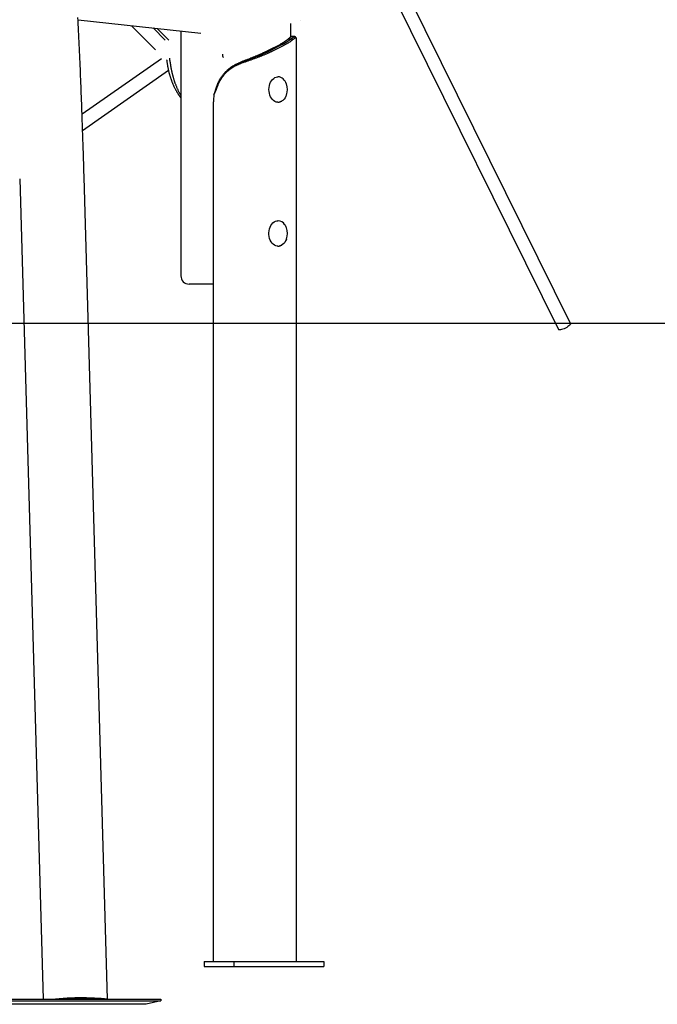
# Model space of a CAD drawing. Extents: x -6074 to 17332, y -2841 to 3490.
# Drawn here: x -994 to -240, y -2841 to -1678 of the extents above; entities that cross this region are included whole.
import ezdxf

# ---------------------------------------------------------------- set-up
doc = ezdxf.new("R2010")
doc.units = 0

msp = doc.modelspace()

# ---------------------------------------------------------------- linework, layer by layer
at = {"color": 7, "linetype": 'Continuous'}
for p, q in [((-342.7, -2036.8), (-1033.7, -642)), ((-553.2, -1648), (-357.1, -2043.9)), ((-924.9, -1678.2), (-779.9, -1693.6)), ((-861.7, -1685), (-833.3, -1713.3)), ((-673.5, -1698.3), (-673.5, -1682.2)), ((-662.1, -1678.7), (-662.2, -1678.7)), ((-821.9, -1702.1), (-836.4, -1687.6)), ((-817.6, -1702.1), (-831.5, -1688.2)), ((-803.5, -1691.1), (-803.5, -1980.3)), ((-668.8, -1697.9), (-672.3, -1697.9)), ((-698.9, -1713.6), (-686.2, -1707.1)), ((-696.5, -1713.6), (-684.1, -1707.2)), ((-682.7, -1708.7), (-695, -1715)), ((-684.1, -1707.2), (-683.7, -1707.1)), ((-682.3, -1708.5), (-682.7, -1708.7)), ((-676.2, -1700.3), (-673, -1700.3)), ((-671.4, -1701.7), (-673, -1700.3)), ((-666.6, -2790.3), (-666.6, -1700.5)), ((-753.9, -1719.6), (-753.9, -1719.6)), ((-696.8, -1713.8), (-696.5, -1713.6)), ((-695, -1715), (-695.4, -1715.2)), ((-826.5, -1724), (-920.3, -1789.6)), ((-753.1, -1722.4), (-753.1, -1722.4)), ((-753.1, -1722.4), (-752.9, -1722.4)), ((-919.6, -1808.6), (-818.1, -1737.6)), ((-688.3, -1745.3), (-688.7, -1745.3)), ((-761.8, -1760.2), (-764.3, -1766.7)), ((-764.9, -2790.3), (-764.9, -1774.9)), ((-688.7, -1775.3), (-688.3, -1775.3)), ((-994, -1866), (-966.2, -2834.9)), ((-890, -2834.9), (-917.8, -1863.9)), ((-688.3, -1915.3), (-688.7, -1915.3)), ((-688.7, -1945.3), (-688.3, -1945.3)), ((-764.9, -1990.3), (-793.5, -1990.3)), ((-776, -2790.3), (-776, -2796.3)), ((-776, -2790.3), (-740.7, -2790.3)), ((-740.7, -2790.3), (-740.7, -2796.3)), ((-740.7, -2790.3), (-634.6, -2790.3)), ((-634.6, -2790.3), (-634.6, -2796.3)), ((-776, -2796.3), (-740.7, -2796.3)), ((-740.7, -2796.3), (-634.6, -2796.3)), ((-1015.2, -2834.9), (-827.3, -2834.9)), ((-1015.2, -2836.9), (-827.2, -2836.9)), ((-827.2, -2836.9), (-844.3, -2841)), ((-827.3, -2834.9), (-827.2, -2836.9)), ((-844.3, -2841), (-1032.2, -2841))]:
    msp.add_line(p, q, dxfattribs=at)
msp.add_line((-1540.1, -2036.3), (16072, -2036.3))
for points in [[(-917.8, -1863.9), (-917.9, -1861.1), (-918, -1858.2), (-918.1, -1855.4), (-918.2, -1852.5), (-918.3, -1849.6), (-918.3, -1846.7), (-918.4, -1843.7), (-918.5, -1840.6), (-918.6, -1837.4), (-918.7, -1834.2), (-918.8, -1830.8), (-919, -1827.4), (-919.1, -1823.9), (-919.2, -1820.4), (-919.3, -1816.7), (-919.4, -1813), (-919.6, -1809.2), (-919.7, -1805.3), (-919.8, -1801.4), (-920, -1797.4), (-920.1, -1793.4), (-920.3, -1789.3), (-920.4, -1785.2), (-920.6, -1781.1), (-920.7, -1777.1), (-920.9, -1773), (-921, -1768.9), (-921.2, -1764.8), (-921.3, -1760.7), (-921.5, -1756.6), (-921.7, -1752.5), (-921.8, -1748.5), (-922, -1744.4), (-922.2, -1740.3), (-922.3, -1736.2), (-922.5, -1732.1), (-922.7, -1728.1), (-922.8, -1724), (-923, -1719.9), (-923.2, -1715.8), (-923.4, -1711.7), (-923.6, -1707.7), (-923.7, -1703.6), (-923.9, -1699.5), (-924.1, -1695.4), (-924.3, -1691.4), (-924.5, -1687.3), (-924.7, -1683.2), (-924.9, -1679.1), (-925.1, -1675.1)], [(-672.3, -1697.9), (-672.4, -1697.9), (-672.5, -1697.9), (-672.5, -1697.9), (-672.6, -1697.9), (-672.7, -1698), (-672.7, -1698), (-672.8, -1698), (-672.9, -1698), (-673, -1698), (-673.1, -1698.1), (-673.2, -1698.1), (-673.3, -1698.2), (-673.4, -1698.2), (-673.5, -1698.3), (-673.6, -1698.3), (-673.7, -1698.4), (-673.8, -1698.5), (-674, -1698.6), (-674.1, -1698.7), (-674.2, -1698.8), (-674.4, -1698.9), (-674.5, -1699), (-674.7, -1699.1), (-674.8, -1699.2), (-675, -1699.3), (-675.1, -1699.5), (-675.3, -1699.6), (-675.5, -1699.7), (-675.6, -1699.9), (-675.8, -1700), (-676, -1700.2), (-676.2, -1700.3)], [(-673, -1700.3), (-672.8, -1700.2), (-672.6, -1700), (-672.4, -1699.9), (-672.3, -1699.8), (-672.1, -1699.6), (-671.9, -1699.5), (-671.8, -1699.4), (-671.6, -1699.2), (-671.4, -1699.1), (-671.3, -1699), (-671.1, -1698.9), (-671, -1698.8), (-670.8, -1698.7), (-670.7, -1698.6), (-670.5, -1698.5), (-670.4, -1698.4), (-670.3, -1698.4), (-670.1, -1698.3), (-670, -1698.2), (-669.9, -1698.2), (-669.8, -1698.1), (-669.6, -1698.1), (-669.5, -1698), (-669.4, -1698), (-669.3, -1698), (-669.2, -1697.9), (-669.1, -1697.9), (-669.1, -1697.9), (-669, -1697.9), (-668.9, -1697.9), (-668.8, -1697.9), (-668.8, -1697.9), (-668.7, -1697.9), (-668.6, -1697.9), (-668.6, -1697.9), (-668.5, -1698), (-668.5, -1698), (-668.4, -1698), (-668.4, -1698.1), (-668.4, -1698.1)], [(-666.8, -1699.6), (-666.9, -1699.5), (-667, -1699.4), (-667.1, -1699.3), (-667.2, -1699.2), (-667.3, -1699.1), (-667.4, -1699), (-667.5, -1698.9), (-667.6, -1698.8), (-667.7, -1698.7), (-667.8, -1698.6), (-667.9, -1698.5), (-668, -1698.4), (-668.1, -1698.3), (-668.2, -1698.3), (-668.2, -1698.2), (-668.3, -1698.1)], [(-676.2, -1700.3), (-676.5, -1700.6), (-676.8, -1700.9), (-677.2, -1701.1), (-677.5, -1701.4), (-677.8, -1701.7), (-678.2, -1702), (-678.6, -1702.3), (-678.9, -1702.6), (-679.3, -1702.8), (-679.7, -1703.1), (-680.1, -1703.4), (-680.5, -1703.7), (-681, -1704), (-681.4, -1704.2), (-681.8, -1704.5), (-682.3, -1704.8), (-682.8, -1705.1), (-683.2, -1705.4), (-683.7, -1705.7), (-684.2, -1705.9), (-684.7, -1706.2), (-685.2, -1706.5), (-685.7, -1706.8), (-686.2, -1707.1)], [(-683.7, -1707.1), (-683.3, -1706.9), (-682.9, -1706.6), (-682.5, -1706.4), (-682.1, -1706.2), (-681.7, -1706), (-681.3, -1705.8), (-680.9, -1705.6), (-680.6, -1705.4), (-680.2, -1705.2), (-679.8, -1704.9), (-679.4, -1704.7), (-679.1, -1704.5), (-678.7, -1704.3), (-678.4, -1704.1), (-678, -1703.9), (-677.7, -1703.7), (-677.3, -1703.5), (-677, -1703.3), (-676.7, -1703), (-676.4, -1702.8), (-676.1, -1702.6), (-675.7, -1702.4), (-675.4, -1702.2), (-675.2, -1702), (-674.9, -1701.8), (-674.6, -1701.6), (-674.3, -1701.4), (-674, -1701.1), (-673.8, -1700.9), (-673.5, -1700.7), (-673.2, -1700.5), (-673, -1700.3)], [(-671.4, -1701.7), (-671.8, -1702), (-672.1, -1702.3), (-672.5, -1702.6), (-672.9, -1702.8), (-673.2, -1703.1), (-673.6, -1703.4), (-674, -1703.7), (-674.4, -1704), (-674.8, -1704.3), (-675.2, -1704.5), (-675.7, -1704.8), (-676.1, -1705.1), (-676.6, -1705.4), (-677.1, -1705.7), (-677.6, -1705.9), (-678.1, -1706.2), (-678.6, -1706.5), (-679.1, -1706.8), (-679.6, -1707.1), (-680.1, -1707.3), (-680.7, -1707.6), (-681.2, -1707.9), (-681.8, -1708.2), (-682.3, -1708.5)], [(-666.6, -1700.5), (-666.6, -1700.4), (-666.6, -1700.3), (-666.6, -1700.2), (-666.6, -1700.1), (-666.6, -1700), (-666.7, -1699.9), (-666.7, -1699.8), (-666.7, -1699.8), (-666.7, -1699.7), (-666.8, -1699.7), (-666.8, -1699.6), (-666.8, -1699.6), (-666.9, -1699.5), (-666.9, -1699.5), (-667, -1699.5), (-667, -1699.4), (-667.1, -1699.4), (-667.2, -1699.4), (-667.2, -1699.4), (-667.3, -1699.4), (-667.3, -1699.4), (-667.4, -1699.4), (-667.5, -1699.4), (-667.5, -1699.4), (-667.6, -1699.4), (-667.7, -1699.4), (-667.7, -1699.4), (-667.8, -1699.5), (-667.9, -1699.5), (-667.9, -1699.5), (-668, -1699.5), (-668.1, -1699.5), (-668.2, -1699.6), (-668.2, -1699.6), (-668.3, -1699.6), (-668.4, -1699.7), (-668.5, -1699.7), (-668.6, -1699.7), (-668.7, -1699.8), (-668.8, -1699.8), (-668.8, -1699.9), (-668.9, -1699.9), (-669, -1700), (-669.1, -1700.1), (-669.2, -1700.1), (-669.3, -1700.2), (-669.4, -1700.3), (-669.5, -1700.3), (-669.6, -1700.4), (-669.7, -1700.5), (-669.8, -1700.5), (-670, -1700.6), (-670.1, -1700.7), (-670.2, -1700.8), (-670.3, -1700.9), (-670.4, -1701), (-670.5, -1701), (-670.7, -1701.1), (-670.8, -1701.2), (-670.9, -1701.3), (-671, -1701.4), (-671.2, -1701.5), (-671.3, -1701.6), (-671.4, -1701.7)], [(-753.9, -1719.6), (-753.9, -1719.5), (-753.9, -1719.5), (-753.9, -1719.5), (-753.9, -1719.4), (-753.9, -1719.4), (-753.9, -1719.4), (-753.9, -1719.3), (-753.9, -1719.3), (-753.9, -1719.3), (-753.9, -1719.3), (-753.9, -1719.2), (-753.9, -1719.2), (-753.9, -1719.2), (-753.9, -1719.1), (-753.9, -1719.1), (-753.9, -1719.1), (-753.9, -1719), (-753.9, -1719), (-753.9, -1719), (-753.9, -1719), (-753.9, -1718.9), (-753.9, -1718.9), (-753.9, -1718.9), (-753.9, -1718.9), (-753.8, -1718.8), (-753.8, -1718.8), (-753.8, -1718.8), (-753.8, -1718.8), (-753.8, -1718.8), (-753.8, -1718.7), (-753.8, -1718.7), (-753.8, -1718.7), (-753.8, -1718.7), (-753.8, -1718.7), (-753.8, -1718.7), (-753.8, -1718.7), (-753.8, -1718.6), (-753.8, -1718.6), (-753.8, -1718.6), (-753.8, -1718.6)], [(-753.1, -1722.4), (-753.1, -1722.4), (-753.1, -1722.4), (-753.2, -1722.4), (-753.2, -1722.4), (-753.2, -1722.4), (-753.2, -1722.4), (-753.3, -1722.3), (-753.3, -1722.3), (-753.3, -1722.2), (-753.4, -1722.2), (-753.4, -1722.1), (-753.4, -1722.1), (-753.5, -1722), (-753.5, -1721.9), (-753.5, -1721.9), (-753.5, -1721.8), (-753.6, -1721.7), (-753.6, -1721.6), (-753.6, -1721.5), (-753.6, -1721.4), (-753.7, -1721.3), (-753.7, -1721.2), (-753.7, -1721), (-753.7, -1720.9), (-753.8, -1720.8), (-753.8, -1720.7), (-753.8, -1720.6), (-753.8, -1720.5), (-753.8, -1720.4), (-753.8, -1720.3), (-753.8, -1720.2), (-753.8, -1720.1), (-753.8, -1720), (-753.9, -1720), (-753.9, -1719.9), (-753.9, -1719.8), (-753.9, -1719.8), (-753.9, -1719.7), (-753.9, -1719.6), (-753.9, -1719.6)], [(-698.9, -1713.6), (-699.5, -1713.9), (-700.1, -1714.2), (-700.7, -1714.5), (-701.2, -1714.8), (-701.8, -1715.1), (-702.4, -1715.4), (-703, -1715.7), (-703.6, -1716), (-704.2, -1716.3), (-704.9, -1716.6), (-705.5, -1716.9), (-706.1, -1717.2), (-706.8, -1717.5), (-707.5, -1717.8), (-708.1, -1718.1), (-708.8, -1718.4), (-709.5, -1718.7), (-710.1, -1719), (-710.8, -1719.3), (-711.5, -1719.6), (-712.2, -1719.9), (-712.9, -1720.2), (-713.6, -1720.5), (-714.3, -1720.8), (-715.1, -1721.1), (-715.8, -1721.4), (-716.5, -1721.7), (-717.2, -1722), (-718, -1722.3), (-718.7, -1722.6), (-719.5, -1722.9), (-720.2, -1723.2), (-721, -1723.5), (-721.7, -1723.8), (-722.5, -1724.1), (-723.2, -1724.4), (-724, -1724.7), (-724.8, -1725), (-725.5, -1725.3), (-726.3, -1725.5), (-727.1, -1725.8), (-727.8, -1726.1), (-728.6, -1726.4), (-729.4, -1726.7), (-730.2, -1727), (-731, -1727.3), (-731.7, -1727.6), (-732.5, -1727.9)], [(-732.4, -1727.9), (-731.6, -1727.6), (-730.7, -1727.3), (-729.9, -1727), (-729.1, -1726.8), (-728.3, -1726.5), (-727.4, -1726.2), (-726.6, -1725.9), (-725.8, -1725.6), (-725, -1725.3), (-724.2, -1725), (-723.4, -1724.7), (-722.5, -1724.4), (-721.7, -1724.1), (-720.9, -1723.8), (-720.1, -1723.5), (-719.3, -1723.2), (-718.6, -1722.9), (-717.8, -1722.6), (-717, -1722.3), (-716.2, -1722), (-715.4, -1721.7), (-714.7, -1721.4), (-713.9, -1721.1), (-713.1, -1720.9), (-712.4, -1720.6), (-711.6, -1720.3), (-710.9, -1720), (-710.2, -1719.7), (-709.4, -1719.4), (-708.7, -1719.1), (-708, -1718.8), (-707.3, -1718.5), (-706.6, -1718.2), (-705.9, -1717.9), (-705.2, -1717.6), (-704.5, -1717.3), (-703.8, -1717), (-703.1, -1716.7), (-702.5, -1716.4), (-701.8, -1716.1), (-701.2, -1715.9), (-700.5, -1715.6), (-699.9, -1715.3), (-699.3, -1715), (-698.7, -1714.7), (-698, -1714.4), (-697.4, -1714.1), (-696.8, -1713.8)], [(-695.4, -1715.2), (-696, -1715.5), (-696.7, -1715.8), (-697.3, -1716.1), (-697.9, -1716.4), (-698.5, -1716.7), (-699.2, -1717), (-699.8, -1717.3), (-700.5, -1717.6), (-701.2, -1717.9), (-701.8, -1718.2), (-702.5, -1718.4), (-703.2, -1718.7), (-703.9, -1719), (-704.6, -1719.3), (-705.4, -1719.6), (-706.1, -1719.9), (-706.8, -1720.2), (-707.6, -1720.5), (-708.3, -1720.8), (-709, -1721.1), (-709.8, -1721.4), (-710.6, -1721.7), (-711.3, -1722), (-712.1, -1722.3), (-712.9, -1722.6), (-713.7, -1722.9), (-714.5, -1723.2), (-715.2, -1723.5), (-716, -1723.7), (-716.8, -1724), (-717.6, -1724.3), (-718.5, -1724.6), (-719.3, -1724.9), (-720.1, -1725.2), (-720.9, -1725.5), (-721.7, -1725.8), (-722.6, -1726.1), (-723.4, -1726.4), (-724.2, -1726.7), (-725.1, -1727), (-725.9, -1727.3), (-726.7, -1727.6), (-727.6, -1727.9), (-728.4, -1728.2), (-729.3, -1728.5), (-730.1, -1728.8), (-730.9, -1729), (-731.8, -1729.3)], [(-820.3, -1725.1), (-820.2, -1725.7), (-820.1, -1726.3), (-820, -1726.9), (-820, -1727.5), (-819.9, -1728.1), (-819.8, -1728.7), (-819.7, -1729.3), (-819.6, -1729.9), (-819.5, -1730.5), (-819.4, -1731.1), (-819.3, -1731.8), (-819.2, -1732.4), (-819.1, -1733), (-819, -1733.6), (-818.9, -1734.2), (-818.7, -1734.9), (-818.6, -1735.5), (-818.5, -1736.1), (-818.3, -1736.8), (-818.2, -1737.4), (-818.1, -1738), (-817.9, -1738.7), (-817.8, -1739.3), (-817.6, -1739.9), (-817.5, -1740.5), (-817.3, -1741.1), (-817.2, -1741.8), (-817, -1742.4), (-816.8, -1743), (-816.6, -1743.6), (-816.5, -1744.2), (-816.3, -1744.8), (-816.1, -1745.4), (-815.9, -1746), (-815.7, -1746.6), (-815.5, -1747.2), (-815.3, -1747.7), (-815.1, -1748.3), (-814.9, -1748.9), (-814.7, -1749.5), (-814.5, -1750.1), (-814.2, -1750.7), (-814, -1751.3), (-813.8, -1751.9), (-813.5, -1752.5), (-813.3, -1753.1), (-813, -1753.6), (-812.8, -1754.2), (-812.5, -1754.8), (-812.3, -1755.4), (-812, -1756), (-811.7, -1756.6), (-811.4, -1757.1), (-811.2, -1757.7), (-810.9, -1758.3), (-810.6, -1758.9), (-810.3, -1759.4), (-810, -1760), (-809.7, -1760.6), (-809.4, -1761.1), (-809.1, -1761.7), (-808.8, -1762.2), (-808.5, -1762.8), (-808.2, -1763.3), (-807.8, -1763.8), (-807.5, -1764.3), (-807.2, -1764.8), (-806.9, -1765.3), (-806.6, -1765.8), (-806.4, -1766.2), (-806.1, -1766.7), (-805.8, -1767.1), (-805.5, -1767.5), (-805.2, -1767.9), (-804.9, -1768.3), (-804.6, -1768.7), (-804.4, -1769.1), (-804.1, -1769.5), (-803.8, -1769.9), (-803.5, -1770.3)], [(-817, -1723.3), (-816.9, -1723.8), (-816.9, -1724.3), (-816.8, -1724.8), (-816.7, -1725.3), (-816.7, -1725.7), (-816.6, -1726.2), (-816.5, -1726.7), (-816.5, -1727.2), (-816.4, -1727.7), (-816.3, -1728.2), (-816.3, -1728.7), (-816.2, -1729.2), (-816.1, -1729.7), (-816, -1730.1), (-815.9, -1730.6), (-815.9, -1731.1), (-815.8, -1731.6), (-815.7, -1732.1), (-815.6, -1732.6), (-815.5, -1733), (-815.4, -1733.5), (-815.4, -1734), (-815.3, -1734.5), (-815.2, -1735), (-815.1, -1735.4), (-815, -1735.9), (-814.9, -1736.4), (-814.8, -1736.9), (-814.7, -1737.3), (-814.6, -1737.8), (-814.5, -1738.3), (-814.4, -1738.8), (-814.3, -1739.2), (-814.2, -1739.7), (-814.1, -1740.2), (-814, -1740.6), (-813.8, -1741.1), (-813.7, -1741.6), (-813.6, -1742), (-813.5, -1742.5), (-813.4, -1743), (-813.3, -1743.4), (-813.1, -1743.9), (-813, -1744.4), (-812.9, -1744.9), (-812.7, -1745.3), (-812.6, -1745.8), (-812.5, -1746.3), (-812.3, -1746.9), (-812.1, -1747.4), (-812, -1747.9), (-811.8, -1748.5), (-811.6, -1749.1), (-811.4, -1749.7), (-811.2, -1750.3), (-811, -1750.9), (-810.8, -1751.5), (-810.6, -1752.1), (-810.4, -1752.8), (-810.1, -1753.4), (-809.9, -1754.1), (-809.6, -1754.8), (-809.4, -1755.5), (-809.1, -1756.1), (-808.8, -1756.8), (-808.5, -1757.6), (-808.2, -1758.3), (-807.9, -1759), (-807.5, -1759.7), (-807.2, -1760.4), (-806.9, -1761.1), (-806.5, -1761.8), (-806.2, -1762.5), (-805.8, -1763.2), (-805.4, -1763.9), (-805.1, -1764.6), (-804.7, -1765.3), (-804.3, -1766), (-803.9, -1766.6), (-803.5, -1767.3)], [(-731.8, -1729.3), (-732.5, -1729.6), (-733.1, -1729.9), (-733.8, -1730.1), (-734.5, -1730.4), (-735.1, -1730.7), (-735.8, -1731), (-736.4, -1731.2), (-737.1, -1731.5), (-737.7, -1731.9), (-738.4, -1732.2), (-739, -1732.5), (-739.6, -1732.8), (-740.3, -1733.2), (-740.9, -1733.5), (-741.5, -1733.9), (-742.1, -1734.3), (-742.7, -1734.7), (-743.3, -1735), (-743.9, -1735.4), (-744.4, -1735.8), (-745, -1736.2), (-745.6, -1736.6), (-746.1, -1737.1), (-746.6, -1737.5), (-747.1, -1737.9), (-747.6, -1738.3), (-748.1, -1738.7), (-748.6, -1739.1), (-749, -1739.5), (-749.5, -1740), (-749.9, -1740.4), (-750.3, -1740.8), (-750.7, -1741.2), (-751.1, -1741.6), (-751.5, -1742), (-751.8, -1742.4), (-752.2, -1742.8), (-752.5, -1743.2), (-752.9, -1743.6), (-753.2, -1744), (-753.5, -1744.4), (-753.8, -1744.7), (-754.1, -1745.1), (-754.4, -1745.5), (-754.6, -1745.9), (-754.9, -1746.3), (-755.2, -1746.6), (-755.4, -1747), (-755.7, -1747.4), (-755.9, -1747.8), (-756.2, -1748.1), (-756.4, -1748.5), (-756.7, -1748.9), (-756.9, -1749.3), (-757.1, -1749.7), (-757.4, -1750.1), (-757.6, -1750.5), (-757.8, -1750.9), (-758, -1751.3), (-758.2, -1751.7), (-758.4, -1752.1), (-758.6, -1752.5), (-758.8, -1752.9), (-759, -1753.4), (-759.2, -1753.8), (-759.4, -1754.2), (-759.6, -1754.6), (-759.8, -1755.1), (-759.9, -1755.5), (-760.1, -1755.9), (-760.3, -1756.3), (-760.4, -1756.8), (-760.6, -1757.2), (-760.8, -1757.6), (-761, -1758.1), (-761.1, -1758.5), (-761.3, -1758.9), (-761.5, -1759.4), (-761.6, -1759.8), (-761.8, -1760.2)], [(-761, -1756.5), (-760.8, -1755.9), (-760.6, -1755.3), (-760.3, -1754.7), (-760.1, -1754), (-759.9, -1753.4), (-759.6, -1752.8), (-759.3, -1752.3), (-759.1, -1751.7), (-758.8, -1751.1), (-758.5, -1750.5), (-758.2, -1749.9), (-757.9, -1749.4), (-757.6, -1748.8), (-757.3, -1748.2), (-756.9, -1747.7), (-756.6, -1747.1), (-756.3, -1746.6), (-755.9, -1746), (-755.5, -1745.5), (-755.2, -1745), (-754.8, -1744.4), (-754.4, -1743.9), (-754, -1743.4), (-753.6, -1742.9), (-753.2, -1742.4), (-752.8, -1741.9), (-752.4, -1741.4), (-752, -1740.9), (-751.5, -1740.4), (-751.1, -1739.9), (-750.6, -1739.5), (-750.2, -1739), (-749.7, -1738.6), (-749.2, -1738.1), (-748.8, -1737.7), (-748.3, -1737.2), (-747.8, -1736.8), (-747.3, -1736.4), (-746.8, -1736), (-746.3, -1735.6), (-745.7, -1735.2), (-745.2, -1734.8), (-744.7, -1734.4), (-744.2, -1734), (-743.6, -1733.6), (-743.1, -1733.3), (-742.5, -1732.9), (-741.9, -1732.5), (-741.4, -1732.2), (-740.8, -1731.9), (-740.2, -1731.5), (-739.7, -1731.2), (-739.1, -1730.9), (-738.5, -1730.6), (-737.9, -1730.3), (-737.3, -1730), (-736.7, -1729.7), (-736.1, -1729.5), (-735.5, -1729.2), (-734.9, -1728.9), (-734.2, -1728.7), (-733.6, -1728.4), (-733, -1728.2), (-732.4, -1727.9)], [(-734.3, -1728.7), (-734.3, -1728.7), (-734.3, -1728.7), (-734.3, -1728.7), (-734.3, -1728.7), (-734.3, -1728.7), (-734.3, -1728.7), (-734.3, -1728.7), (-734.3, -1728.7), (-734.3, -1728.7), (-734.3, -1728.7), (-734.3, -1728.7), (-734.3, -1728.7), (-734.3, -1728.7), (-734.3, -1728.7), (-734.3, -1728.7), (-734.3, -1728.7)], [(-688.7, -1775.3), (-689.1, -1775.3), (-690.7, -1775.1), (-692.3, -1774.4), (-693.8, -1773.5), (-695.1, -1772.3), (-696.3, -1770.7), (-697.4, -1769), (-698.2, -1767), (-698.8, -1764.8), (-699.2, -1762.6), (-699.3, -1760.3), (-699.2, -1758), (-698.8, -1755.8), (-698.2, -1753.7), (-697.4, -1751.7), (-696.3, -1749.9), (-695.1, -1748.4), (-693.7, -1747.2), (-692.3, -1746.2), (-690.7, -1745.6), (-689.1, -1745.3), (-688.7, -1745.3)], [(-764.3, -1766.7), (-764.1, -1766), (-763.9, -1765.4), (-763.7, -1764.8), (-763.5, -1764.1), (-763.3, -1763.5), (-763.1, -1762.8), (-762.9, -1762.2), (-762.7, -1761.5), (-762.5, -1760.9), (-762.3, -1760.3), (-762.1, -1759.6), (-761.9, -1759), (-761.7, -1758.4), (-761.5, -1757.7), (-761.3, -1757.1), (-761, -1756.5)], [(-678.6, -1766.8), (-679.3, -1768.4), (-680.3, -1770.3), (-681.5, -1771.9), (-682.8, -1773.2), (-684.3, -1774.2), (-685.9, -1774.9), (-687.4, -1775.2)], [(-688.7, -1945.3), (-689.7, -1945.3), (-691.3, -1944.9), (-692.9, -1944.1), (-694.3, -1943.1), (-695.6, -1941.7), (-696.8, -1940.1), (-697.7, -1938.2), (-698.5, -1936.2), (-699, -1934), (-699.3, -1931.7), (-699.3, -1929.5), (-699.1, -1927.2), (-698.6, -1925), (-697.9, -1922.9), (-697, -1921), (-695.9, -1919.3), (-694.6, -1917.9), (-693.2, -1916.8), (-691.7, -1915.9), (-690.1, -1915.5), (-688.7, -1915.3)], [(-678.6, -1936.8), (-678.7, -1937.1), (-679.6, -1939.1), (-680.7, -1940.9), (-681.9, -1942.4), (-683.3, -1943.6), (-684.8, -1944.5), (-686.4, -1945), (-686.7, -1945.1)], [(-356.5, -2044.3), (-357, -2044), (-357.1, -2043.9)], [(-342.7, -2036.8), (-342.7, -2036.8), (-342.7, -2037.4), (-343.1, -2038), (-343.7, -2038.8), (-344.7, -2039.6), (-345.9, -2040.5), (-347.3, -2041.3), (-348.8, -2042.2), (-350.3, -2042.9), (-351.9, -2043.5), (-353.3, -2044), (-354.6, -2044.3), (-355.7, -2044.4), (-356.5, -2044.3)], [(-916.1, -2833.6), (-912.8, -2833.6), (-909.7, -2833.7), (-906.8, -2833.7), (-904.1, -2833.8), (-901.6, -2834), (-899.4, -2834.1), (-897.5, -2834.3), (-895.9, -2834.5), (-894.7, -2834.7), (-894.1, -2834.9)], [(-915.1, -2833.4), (-911.7, -2833.4), (-908.4, -2833.4), (-905.4, -2833.5), (-902.5, -2833.6), (-899.9, -2833.7), (-897.6, -2833.9), (-895.5, -2834.1), (-893.8, -2834.3), (-892.3, -2834.5), (-891.2, -2834.7), (-890.8, -2834.9)]]:
    msp.add_lwpolyline(points, dxfattribs=at)
for centre, radius, start, end in [((-688.5, -1753.9), 8.53, 45.7289, 88.818), ((-692.5, -1758.4), 14.6, 18.0846, 45.9307), ((-697.5, -1760.3), 20, 341.0133, 18.9867), ((-707.3, -1774.9), 57.6, 171.7801, 180.0056), ((-688.4, -1767.3), 8.02, 270.4437, 301.8535), ((-688.7, -1924.6), 9.29, 31.6128, 87.5447), ((-694, -1929.1), 16.2, 18.7893, 34.6131), ((-697.5, -1930.3), 20, 341.0133, 18.9867), ((-688.4, -1937.3), 8.06, 270.5302, 301.7682), ((-793.5, -1980.3), 10, 180, 270), ((-915.6, -3265.8), 432.5, 89.934, 94.794), ((-916.5, -3236), 402.4, 89.9424, 94.5391)]:
    msp.add_arc(centre, radius, start, end, dxfattribs=at)

doc.saveas('drawing.dxf')
